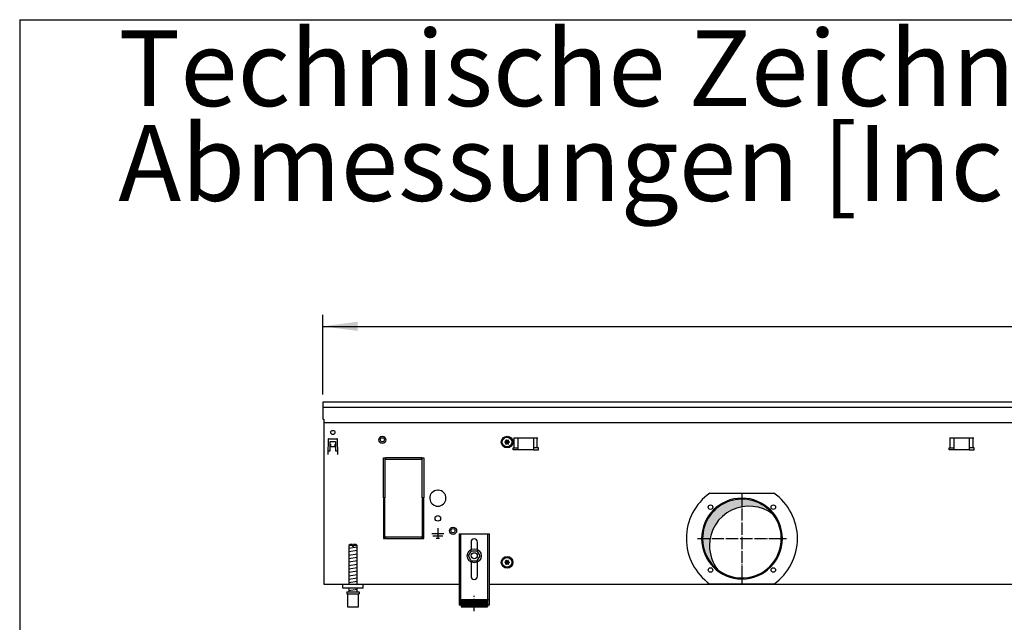
# Model space of a CAD drawing. Units: millimetres. Extents: x 6381 to 12964, y -10062 to -5590.
# Drawn here: x 6516 to 7490, y -6276 to -5680 of the extents above; entities that cross this region are included whole.
import ezdxf

# ---------------------------------------------------------------- set-up
doc = ezdxf.new("R2010")
doc.units = ezdxf.units.MM
doc.linetypes.add('DOT_CENTER', pattern=[14, 12, -1, 0, -1])
doc.layers.add('1', color=7, linetype='Continuous')
doc.styles.add('CONVERTER_11', font='txt.shx', dxfattribs={"width": 0.9})
doc.styles.add('CONVERTER_19', font='ARIAL.TTF', dxfattribs={"width": 1.3992})
doc.dimstyles.new('ME10_DIM_66', dxfattribs={"dimtxt": 34.50000000000002, "dimasz": 34.50000000000002, "dimexe": 11.25, "dimexo": 7.5, "dimgap": 13.5, "dimtad": 1, "dimlfac": 0.03937007874016, "dimdsep": 46, "dimtxsty": 'CONVERTER_11', "dimsah": 1, "dimcen": 0.09, "dimclrd": 6, "dimclre": 6, "dimclrt": 3, "dimadec": 0, "dimazin": 0, "dimtfac": 1, "dimtdec": 4, "dimtix": 1, "dimtmove": 0, "dimatfit": 3, "dimfxl": 1, "dimtolj": 1, "dimtzin": 0, "dimarcsym": 0})
pattern_1 = [(45, (0, 0), (-0.0707106781186547, 0.0707106781186548), [])]

# ---------------------------------------------------------------- blocks, each defined once
blk = doc.blocks.new('_tb_frame_A3QV', base_point=(434.3706666666668, -664.6854482758622))
at = {"layer": '1', "color": 7, "linetype": 'Continuous'}
for q in [(434.3706666666668, -664.6854482758622), (829.3706666666664, -378.6854482758621)]:
    blk.add_line((434.3706666666668, -378.6854482758621), q, dxfattribs=at)
blk = doc.blocks.new('*D62')
at = {"layer": '1', "color": 6, "linetype": 'Continuous'}
for p, q in [((6815.560000000878, -6051.171105044446), (6815.560000000878, -5972.421105044446)), ((9515.559758681675, -6051.171105044446), (9515.559758681675, -5972.421105044446)), ((6815.560000000878, -5983.671105044446), (9515.559758681675, -5983.671105044446))]:
    blk.add_line(p, q, dxfattribs=at)
at = {"layer": '1', "color": 6}
for points in [[(6850.060000000878, -5979.129093877681), (6850.060000000878, -5988.213116211212), (6815.560000000878, -5983.671105044446)], [(9481.059758681675, -5988.213116211212), (9481.059758681675, -5979.129093877681), (9515.559758681675, -5983.671105044446)]]:
    blk.add_solid(points, dxfattribs=at)
at = {"layer": '1', "color": 3, "insert": (8122.713105147728, -5969.995978140893), "char_height": 34.50000000000002, "attachment_point": 7, "rotation": 0.00013888888888888892, "line_spacing_factor": 0.45454545454545, "style": 'CONVERTER_11'}
blk.add_mtext('106.3', dxfattribs=at)

msp = doc.modelspace()

# ---------------------------------------------------------------- hatches: boundary and pattern name
at = {"layer": '1', "linetype": 'Continuous'}
h = msp.add_hatch(dxfattribs=at)
h.set_pattern_fill('_USER', color=6, scale=0.1, angle=45, pattern_type=0)
h.set_pattern_definition(pattern_1)
edge = h.paths.add_edge_path()
edge.add_arc((7000.249256890238, -6096.907019361686), 1.000029189837497, 165.2280468303089, 254.7846914200203)
edge.add_arc((7000.009879145197, -6098.171105044457), 0.2999999999932528, -94.41172578580529, 94.41172578564488, ccw=False)
edge.add_arc((7000.249277614363, -6099.435154839986), 1.000000000001141, 105.2169940021427, 194.7722820679039)
edge.add_arc((6999.034906477814, -6099.859838792396), 0.300031471351056, -154.4112606242386, 34.44585252375151, ccw=False)
edge.add_arc((6998.059879145199, -6100.699204635526), 0.9999999999951772, 45.21699400234929, 134.7830059982055)
edge.add_arc((6997.084879145201, -6099.859854581838), 0.3000000000091513, 145.5882742138933, 334.4117257853486, ccw=False)
edge.add_arc((6995.870479507561, -6099.435152816099), 1.000001646206871, 345.2168989628837, 434.7823820641268)
edge.add_arc((6996.109879145195, -6098.171105044457), 0.3000000000041343, 85.58827421435512, 274.41359755636245, ccw=False)
edge.add_arc((6995.870480676029, -6096.907055248918), 1.000000000000502, 285.2169940022066, 374.783005997994)
edge.add_arc((6997.084879145201, -6096.482355507076), 0.2999999999914242, 25.588274214494675, 214.4117257843871, ccw=False)
edge.add_arc((6998.059879145199, -6095.643005453377), 1.000000000013179, 225.2169940022717, 314.7830059971735)
edge.add_arc((6999.034879145199, -6096.482355507076), 0.299999999995128, -34.444882445529686, 154.4117257867056, ccw=False)
h = msp.add_hatch(dxfattribs=at)
h.set_pattern_fill('CUSTOM243', color=6, scale=0.00090909090909, angle=44.99999999999999, pattern_type=2)
h.set_pattern_definition([(44.99999999999999, (-921.1165870187688, 177.868057014919), (-0.0012856486930664, 0), [])])
edge = h.paths.add_edge_path()
edge.add_arc((7237.454170681711, -6200.565396161008), 39.00000000000018, 52.18075578145804, 180.000000000024)
edge.add_arc((7237.454170681711, -6200.565396161008), 39, 180.0000000000241, 217.8192442185387)
edge.add_arc((7230.55987956514, -6193.671105044435), 39.00000000000909, 180.0000000000334, 232.18075578146, ccw=False)
edge.add_arc((7230.55987956514, -6193.671105044435), 38.99999999999883, 37.819244218535005, 180.0000000000334, ccw=False)
h = msp.add_hatch(dxfattribs=at)
h.set_pattern_fill('_USER', color=6, scale=0.1, angle=45, pattern_type=0)
h.set_pattern_definition(pattern_1)
edge = h.paths.add_edge_path()
edge.add_arc((7000.249256890238, -6215.907019361657), 1.00002918984028, 165.2280468297043, 254.7846914200203)
edge.add_arc((7000.009879145197, -6217.171105044417), 0.3000000000041343, -94.41172578564488, 94.41172578580529, ccw=False)
edge.add_arc((7000.249277614363, -6218.435154839957), 1.000000000001141, 105.2169940021427, 194.7722820672992)
edge.add_arc((6999.034906477814, -6218.859838792366), 0.3000314713498776, -154.41126062470858, 34.445852525326984, ccw=False)
edge.add_arc((6998.059879145199, -6219.699204635486), 0.9999999999900128, 45.21699400205562, 134.7830059984992)
edge.add_arc((6997.084879145201, -6218.859854581798), 0.3000000000024695, 145.5882742157562, 334.41172578409527, ccw=False)
edge.add_arc((6995.870479507561, -6218.435152816059), 1.000001646209888, 345.2168989622287, 434.7823820639763)
edge.add_arc((6996.109879145195, -6217.171105044417), 0.2999999999932528, 85.58827421419483, 274.41359755621545, ccw=False)
edge.add_arc((6995.870480676029, -6215.907055248888), 1.00000000000138, 285.216994002193, 374.7830059979436)
edge.add_arc((6997.084879145201, -6215.482355507047), 0.299999999996138, 25.588274216374714, 214.4117257843871, ccw=False)
edge.add_arc((6998.059879145199, -6214.643005453349), 1.000000000004142, 225.2169940017578, 314.7830059976874)
edge.add_arc((6999.034879145199, -6215.482355507036), 0.299999999995128, -34.444882445529686, 154.4117257867056, ccw=False)
h = msp.add_hatch(dxfattribs=at)
h.set_pattern_fill('_USER', color=6, scale=0.01, angle=45, pattern_type=0)
h.set_pattern_definition([(45, (0, 0), (-0.0070710678118655, 0.0070710678118655), [])])
h.paths.add_polyline_path([(6978.559885171479, -6261.357881077758), (6952.559879757719, -6261.357881077758), (6952.559879757719, -6253.857879516098), (6978.559885171479, -6253.857879516098)])

# ---------------------------------------------------------------- linework, layer by layer
at = {"color": 1, "linetype": 'Continuous'}
for p, q in [((6950.559879341279, -6188.957866002507), (6950.559879341279, -6259.157880619656)), ((6950.559879341279, -6188.957866002507), (6980.55988558793, -6188.957866002507)), ((6980.55988558793, -6259.157880619656), (6980.55988558793, -6188.957866002507)), ((6962.3598817983, -6197.157866002508), (6962.3598817983, -6204.445351938797)), ((6968.759883130908, -6204.445352902006), (6968.759883130908, -6197.157866002508)), ((6842.559981694009, -6199.357868168027), (6841.559981485789, -6200.357868376246)), ((6841.559981485789, -6200.357868376246), (6841.559981485789, -6238.671103731587)), ((6844.959984633068, -6199.357868169598), (6842.559981694009, -6199.357868168027)), ((6844.959984633068, -6199.357868169598), (6844.959984633068, -6200.357868377818)), ((6848.559982943327, -6199.357868168027), (6846.159984882939, -6199.357868169598)), ((6846.159984882939, -6200.357868377818), (6846.159984882939, -6199.357868169598)), ((6849.559983151557, -6200.357868376246), (6848.559982943327, -6199.357868168027)), ((6849.559983151557, -6238.671105460118), (6849.559983151557, -6200.357868376246)), ((6959.786524623378, -6210.629978426816), (6962.708818342169, -6205.650666563117)), ((6962.708818342169, -6205.650666563117), (6968.48217576887, -6205.691791229055)), ((6971.333239476808, -6210.712227758686), (6968.48217576887, -6205.691791229055)), ((6962.637588331319, -6215.650414956446), (6959.786524623378, -6210.629978426816)), ((6962.3598817983, -6216.896858150107), (6962.3598817983, -6230.957874747819)), ((6962.637588331319, -6215.650414956446), (6968.410945758042, -6215.691539622388)), ((6968.410945758042, -6215.691539622388), (6971.333239476808, -6210.712227758686)), ((6968.759883130908, -6230.957874747819), (6968.759883130908, -6216.896857186886)), ((6835.55998267579, -6242.671105044457), (6835.55998267579, -6238.671105044468)), ((6855.559986840228, -6242.671105044457), (6835.55998267579, -6242.671105044457)), ((6839.55998350868, -6246.357877956009), (6851.55998356799, -6246.357877952618)), ((6839.55998350868, -6246.357877956009), (6839.55998350868, -6248.357878372448)), ((6841.559981485789, -6242.671105877358), (6841.559981485789, -6246.357878431277)), ((6849.559983151557, -6246.357877567006), (6849.559983151557, -6242.671105013076)), ((6851.55998356799, -6246.357877952618), (6851.55998356799, -6248.357878370876)), ((6839.55998350868, -6248.357878372448), (6840.05998117345, -6248.357878372306)), ((6840.05998117345, -6248.357878370876), (6840.059983612788, -6261.357881079337)), ((6851.059983463889, -6261.357881077758), (6851.059983463889, -6248.357878370876)), ((6851.059983463889, -6248.357878370876), (6851.55998356799, -6248.357878370876)), ((6952.559879757719, -6253.857879516098), (6952.559879757719, -6261.357881077758)), ((6952.559879757719, -6253.857879516098), (6978.559885171479, -6253.857879516098)), ((6978.559885171479, -6253.857879516098), (6978.559885171479, -6261.357881077758)), ((6840.059983612788, -6261.357881077758), (6851.059983463889, -6261.357881077758)), ((6950.559879341279, -6259.157880619656), (6952.559879757719, -6259.157880619656)), ((6952.559879757719, -6261.357881077758), (6978.559885171479, -6261.357881077758)), ((6978.559885171479, -6259.157880619656), (6980.55988558793, -6259.157880619656))]:
    msp.add_line(p, q, dxfattribs=at)
at = {"color": 6, "linetype": 'Continuous'}
for p, q in [((6952.059879653608, -6188.957866002507), (6952.059879653608, -6259.157880619656)), ((6979.059885275601, -6259.157880619656), (6979.059885275601, -6188.957866002507)), ((6844.959984633068, -6200.357868377818), (6841.559981485789, -6200.357868376246)), ((6844.959984633068, -6200.357868377818), (6844.959984633068, -6201.357868586048)), ((6846.159984882939, -6201.357868586048), (6844.959984633068, -6201.357868586048)), ((6849.559983151557, -6200.357868376246), (6846.159984882939, -6200.357868377818)), ((6846.159984882939, -6200.357868377818), (6846.159984882939, -6201.357868586048)), ((6840.05998117345, -6248.357878370876), (6851.059983463889, -6248.357878370876)), ((6950.559879341279, -6253.887515164748), (6952.059879653608, -6253.887515164748)), ((6979.059885275601, -6253.887515164748), (6980.55988558793, -6253.887515164748))]:
    msp.add_line(p, q, dxfattribs=at)
for centre, radius in [((6965.55988152761, -6210.671105044446), 7.00000000001819), ((6965.559882057227, -6210.671103502096), 3.000000624666661)]:
    msp.add_circle(centre, radius, dxfattribs=at)
for radius, start, end in [(39.99999999997635, 0, 180), (40, 180, 0)]:
    msp.add_arc((7230.55987956514, -6193.671105044435), radius, start, end, dxfattribs=at)
at = {"color": 2, "linetype": 'Continuous'}
for centre, radius, start, end in [((7230.55987956514, -6193.671105044435), 38.99999999999883, 37.81924421853505, 180.0000000000334), ((7237.454170681711, -6200.565396161008), 39.00000000000018, 52.18075578145804, 180.0000000000241), ((7230.55987956514, -6193.671105044435), 39.00000000000489, 232.18075578146, 37.81924421853505), ((7230.55987956514, -6193.671105044435), 39.00000000000909, 180.0000000000334, 232.18075578146), ((7237.454170681711, -6200.565396161008), 39, 180.0000000000241, 217.8192442185387)]:
    msp.add_arc(centre, radius, start, end, dxfattribs=at)
at = {"color": 1, "linetype": 'Continuous'}
for centre, radius, start, end in [((6965.559882464608, -6197.157866002508), 3.200000666300184, 90, 180), ((6965.559882464608, -6197.157866002508), 3.200000666300184, 0, 90), ((6965.559882464608, -6230.957874747819), 3.20000066630746, 180, 270), ((6965.559882464608, -6230.957874747819), 3.20000066628927, 270, 0)]:
    msp.add_arc(centre, radius, start, end, dxfattribs=at)
at = {"layer": '1', "color": 3, "linetype": 'Continuous'}
for p, q in [((9515.559758681671, -6058.671105044446), (6815.560000000878, -6058.671105044446)), ((6815.560000000878, -6058.671105044446), (6815.560000000889, -6075.669053831127)), ((6815.560000000889, -6075.669053831127), (6816.559879330569, -6075.669053831127)), ((6816.559879330569, -6075.669053831127), (6816.559879341279, -6238.671105044446)), ((6816.559879341279, -6238.671105044446), (6950.559879341279, -6238.671105044446)), ((6980.55988558793, -6238.671105044446), (9350.559873094606, -6238.671105044446))]:
    msp.add_line(p, q, dxfattribs=at)
at = {"layer": '1', "color": 1, "linetype": 'Continuous'}
for p, q in [((6815.560000000889, -6063.670501746535), (9515.559758681657, -6063.670501746535)), ((6855.560000000871, -6242.671105044435), (6855.559986840228, -6238.671105044468))]:
    msp.add_line(p, q, dxfattribs=at)
at = {"layer": '1', "color": 2, "linetype": 'Continuous'}
msp.add_line((6816.559879330896, -6078.668691852275), (9514.559879341292, -6078.668691852275), dxfattribs=at)
at = {"layer": '1', "color": 6, "linetype": 'Continuous'}
for p, q in [((6821.00188789974, -6095.393351549417), (6820.473977817528, -6110.510718374327)), ((6821.50158258708, -6094.910801999027), (6829.618417414647, -6094.910801999027)), ((6823.06000363499, -6106.921091558459), (6823.06000363503, -6097.671105000827)), ((6823.06000363503, -6097.671105000827), (6828.059996368898, -6097.671105000856)), ((6823.060003633938, -6100.336581683888), (6823.1600034886, -6100.336581683888)), ((6823.1600034886, -6100.336581683888), (6823.1600034886, -6102.660801999038)), ((6827.95999651312, -6102.660801999038), (6827.95999651312, -6100.336581683888)), ((6827.95999651312, -6100.336581683888), (6828.059996367781, -6100.336581683888)), ((6828.059996368898, -6097.671105000856), (6828.059996368858, -6106.921091558499)), ((6830.646022184199, -6110.510718374327), (6830.118112101998, -6095.393351549417)), ((7004.601300781389, -6093.921104885558), (7028.518458068917, -6093.921104885558)), ((7005.237696884463, -6103.931104941396), (7005.237696884463, -6093.921104941397)), ((7009.059879425092, -6105.931105256935), (7009.059879425092, -6093.921104885558)), ((7024.059879425092, -6093.921104885558), (7024.059879425092, -6105.931105256935)), ((7027.882061965852, -6103.931104941396), (7027.882061965852, -6093.921104941397)), ((7436.101301061419, -6093.921104570036), (7460.018458348946, -6093.921104570036)), ((7436.737697164484, -6103.931104625866), (7436.737697164484, -6093.921104625868)), ((7440.559879705121, -6105.931104941406), (7440.559879705121, -6093.921104570036)), ((7455.559879705121, -6093.921104570036), (7455.559879705121, -6105.931104941406)), ((7459.382062245881, -6103.931104625866), (7459.382062245881, -6093.921104625868)), ((6820.573977672197, -6110.510718374327), (6820.473977817528, -6110.510718374327)), ((6820.625863352499, -6106.921091558459), (6823.06000363499, -6106.921091558459)), ((6823.1600034886, -6102.660801999038), (6827.95999651312, -6102.660801999038)), ((6828.059996368858, -6106.921091558499), (6830.494136702539, -6106.921091558499)), ((6830.54602232953, -6110.510718374327), (6830.646022184199, -6110.510718374327)), ((7004.059879425156, -6105.931105256935), (7004.059879425156, -6103.931104941396)), ((7004.059879425156, -6103.931104941396), (7009.059879425092, -6103.931104941396)), ((7009.059879425092, -6105.931105256935), (7004.059879425156, -6105.931105256935)), ((7024.059879425092, -6105.931105256935), (7009.059879425092, -6105.931105256935)), ((7029.059879425149, -6103.931104941396), (7024.059879425092, -6103.931104941396)), ((7024.059879425092, -6105.931105256935), (7029.059879425149, -6105.931105256935)), ((7029.059879425149, -6105.931105256935), (7029.059879425149, -6103.931104941396)), ((7435.559879705194, -6103.931104625866), (7440.559879705121, -6103.931104625866)), ((7435.559879705194, -6105.931104941406), (7435.559879705194, -6103.931104625866)), ((7440.559879705121, -6105.931104941406), (7435.559879705194, -6105.931104941406)), ((7455.559879705121, -6105.931104941406), (7440.559879705121, -6105.931104941406)), ((7460.559879705194, -6103.931104625866), (7455.559879705121, -6103.931104625866)), ((7455.559879705121, -6105.931104941406), (7460.559879705194, -6105.931104941406)), ((7460.559879705194, -6105.931104941406), (7460.559879705194, -6103.931104625866)), ((6875.559879341348, -6153.421105044395), (6875.559879341348, -6113.671105044406)), ((6875.559879341348, -6113.671105044406), (6877.059879341348, -6113.671105044406)), ((6877.059879341348, -6113.671105044406), (6877.059879341348, -6153.421105044395)), ((6877.559879341257, -6113.671105044406), (6877.559879341257, -6115.171105044417)), ((6913.559879341199, -6113.671105044406), (6877.559879341257, -6113.671105044406)), ((6877.559879341257, -6115.171105044417), (6913.559879341199, -6115.171105044417)), ((6913.559879341199, -6115.171105044417), (6913.559879341199, -6113.671105044406)), ((6914.059879341279, -6153.421105044395), (6914.059879341279, -6113.671105044406)), ((6914.059879341279, -6113.671105044406), (6915.559879341279, -6113.671105044406)), ((6915.559879341279, -6113.671105044406), (6915.559879341279, -6153.421105044395)), ((6929.059880067889, -6145.686756936156), (6929.559879341279, -6146.186756209547)), ((6930.059878614669, -6145.686756936156), (6929.559879341279, -6146.186756209547)), ((7198.937102963449, -6148.671105044435), (7262.18265616682, -6148.671105044435)), ((6877.059879341348, -6153.421105044395), (6875.559879341348, -6153.421105044395)), ((6875.559879341348, -6153.921105044388), (6875.559879341348, -6193.671105044377)), ((6877.059879341348, -6153.921105044388), (6875.559879341348, -6153.921105044388)), ((6877.059879341348, -6193.671105044377), (6877.059879341348, -6153.921105044388)), ((6915.559879341279, -6153.421105044395), (6914.059879341279, -6153.421105044395)), ((6914.059879341279, -6153.921105044388), (6914.059879341279, -6193.671105044377)), ((6915.559879341279, -6153.921105044388), (6914.059879341279, -6153.921105044388)), ((6915.559879341279, -6193.671105044377), (6915.559879341279, -6153.921105044388)), ((6923.559888060248, -6188.671083245946), (6935.559870622299, -6188.671083245946)), ((6929.559879341268, -6183.271091092985), (6929.559879341268, -6193.171076706418)), ((6875.559879341348, -6193.671105044377), (6877.059879341348, -6193.671105044377)), ((6877.559879341257, -6192.171105044377), (6877.559879341257, -6193.671105044377)), ((6913.559879341119, -6192.171105044377), (6877.559879341257, -6192.171105044377)), ((6877.559879341257, -6193.671105044377), (6913.559879341119, -6193.671105044377)), ((6913.559879341119, -6193.671105044377), (6913.559879341119, -6192.171105044377)), ((6914.059879341279, -6193.671105044377), (6915.559879341279, -6193.671105044377)), ((6924.559886607021, -6190.921079976178), (6934.55987207553, -6190.921079976178)), ((6927.809881884019, -6193.171076706418), (6931.309876798528, -6193.171076706418)), ((6841.559981485789, -6203.116731944218), (6849.519983127098, -6201.790064733286)), ((6841.559981485789, -6206.528949660107), (6849.519983127098, -6205.202282449158)), ((6841.559981485789, -6209.941167375986), (6849.519983127098, -6208.614500165058)), ((6841.559981485789, -6213.353385091876), (6849.519983127098, -6212.026717880937)), ((6841.559981485789, -6216.765602807758), (6849.519983127098, -6215.438935596827)), ((6841.559981485789, -6220.177820523648), (6849.519983127098, -6218.851153312716)), ((6841.559981485789, -6223.590038239537), (6849.519983127098, -6222.263371028595)), ((6841.559981485789, -6227.002255955416), (6849.519983127098, -6225.675588744478)), ((6841.559981485789, -6230.414473671306), (6849.519983127098, -6229.087806460367)), ((6841.559981485789, -6233.826691387189), (6849.519983127098, -6232.500024176257)), ((6841.559981485789, -6237.238909103067), (6849.519983127098, -6235.912241892136)), ((6841.559981485789, -6245.177824895516), (6849.519983127098, -6243.851157684588)), ((7262.182687559289, -6238.671105044435), (7198.937096514856, -6238.671105044435))]:
    msp.add_line(p, q, dxfattribs=at)
at = {"layer": '1', "color": 6, "linetype": 'DOT_CENTER'}
for p, q in [((7230.55987956514, -6149.691513207708), (7230.55987956514, -6237.650696881156)), ((7186.580287728408, -6193.671105044435), (7274.539471401869, -6193.671105044435)), ((6965.55988246468, -6265.393871862587), (6965.55988246468, -6250.393868739265))]:
    msp.add_line(p, q, dxfattribs=at)
at = {"layer": '1', "color": 6, "linetype": 'Continuous'}
for centre, radius in [((6825.560000000871, -6088.671105044435), 2.099996948247281), ((6874.559879341301, -6095.921105044457), 3.544999999998254), ((6874.559879341301, -6095.921105044457), 2.100001069338759), ((6998.059879145192, -6098.171105044468), 5.75), ((6998.059879145207, -6098.171105044428), 4.749999999898137), ((7199.447181192925, -6162.558406672226), 2.240910499094753), ((7261.672577937353, -6162.558406672226), 2.240910630286635), ((6929.559879341279, -6173.671105044388), 2.749996003630258), ((6944.559879341301, -6185.921105044337), 3.544999999998254), ((6944.559879341301, -6185.921105044337), 2.099312940431446), ((6998.059879145192, -6217.171105044435), 5.75), ((6998.059879145207, -6217.171105044388), 4.749999999898137), ((7199.447181192925, -6224.783803416638), 2.24091947179113), ((7261.672577937353, -6224.783803416638), 2.25)]:
    msp.add_circle(centre, radius, dxfattribs=at)
for centre, radius, start, end in [((6821.50158258708, -6095.410801272417), 0.4999992733901308, 90, 177.9999999991774), ((6829.618417414647, -6095.410801272417), 0.4999992733987749, 2.00000000077896, 90), ((6929.559879341279, -6153.671105044395), 7.999988374174618, 93.58332169850225, 86.41667830149777), ((7230.573944211428, -6193.671107311245), 55.00808966109183, 125.1087858821563, 234.8912059072431), ((7230.530644143146, -6193.671105044435), 55.01681438566616, 305.1217119542985, 54.87828804570145)]:
    msp.add_arc(centre, radius, start, end, dxfattribs=at)
at = {"layer": '1', "color": 250, "linetype": 'Continuous'}
for centre, radius, start, end in [((6996.109879145195, -6098.171105044457), 0.3000000000041343, 85.58827421435508, 274.4135975563624), ((6995.870480676029, -6096.907055248918), 1.000000000000502, 285.2169940022066, 14.78300599799397), ((6995.870479507561, -6099.435152816099), 1.000001646206871, 345.2168989628837, 74.78238206412676), ((6997.084879145201, -6096.482355507076), 0.2999999999914242, 25.58827421449473, 214.4117257843871), ((6997.084879145201, -6099.859854581838), 0.3000000000091513, 145.5882742138933, 334.4117257853486), ((6998.059879145199, -6095.643005453377), 1.000000000013179, 225.2169940022717, 314.7830059971735), ((6998.059879145199, -6100.699204635526), 0.9999999999951772, 45.21699400234929, 134.7830059982055), ((6999.034879145199, -6096.482355507076), 0.299999999995128, 325.5551175544703, 154.4117257867056), ((6999.034906477814, -6099.859838792396), 0.300031471351056, 205.5887393757614, 34.4458525237515), ((7000.249256890238, -6096.907019361686), 1.000029189837497, 165.2280468303089, 254.7846914200203), ((7000.249277614363, -6099.435154839986), 1.000000000001141, 105.2169940021427, 194.7722820679039), ((7000.009879145197, -6098.171105044457), 0.2999999999932528, 265.5882742141947, 94.41172578564495), ((6996.109879145195, -6217.171105044417), 0.2999999999932528, 85.58827421419474, 274.4135975562154), ((6995.870480676029, -6215.907055248888), 1.00000000000138, 285.216994002193, 14.78300599794359), ((6995.870479507561, -6218.435152816059), 1.000001646209888, 345.2168989622287, 74.78238206397631), ((6997.084879145201, -6215.482355507047), 0.299999999996138, 25.5882742163747, 214.4117257843871), ((6997.084879145201, -6218.859854581798), 0.3000000000024695, 145.5882742157562, 334.4117257840953), ((6998.059879145199, -6214.643005453349), 1.000000000004142, 225.2169940017578, 314.7830059976874), ((6998.059879145199, -6219.699204635486), 0.9999999999900128, 45.21699400205562, 134.7830059984992), ((6999.034879145199, -6215.482355507036), 0.299999999995128, 325.5551175544703, 154.4117257867056), ((6999.034906477814, -6218.859838792366), 0.3000314713498776, 205.5887393752915, 34.44585252532703), ((7000.249256890238, -6215.907019361657), 1.00002918984028, 165.2280468297043, 254.7846914200203), ((7000.249277614363, -6218.435154839957), 1.000000000001141, 105.2169940021427, 194.7722820672992), ((7000.009879145197, -6217.171105044417), 0.3000000000041343, 265.5882742143551, 94.41172578580527)]:
    msp.add_arc(centre, radius, start, end, dxfattribs=at)

# ---------------------------------------------------------------- block references
at = {"xscale": 15, "yscale": 15, "zscale": 15}
msp.add_blockref('_tb_frame_A3QV', (6515.560000000002, -9970.281724137933), dxfattribs=at)

# ---------------------------------------------------------------- texts
at = {"layer": '1', "color": 3, "insert": (6613.202015542816, -5882.990543324559), "char_height": 75.00000000000004, "attachment_point": 7, "line_spacing_factor": 0.75030012004802, "style": 'CONVERTER_19'}
msp.add_mtext('Technische Zeichnungen, Katherm QL (B 350 mm, H 180 mm)   /  Technical drawings, Katherm QL (B 350 mm, H 180 mm)               \\PAbmessungen [Inch]  /  Dimensions [Inch]', dxfattribs=at)

# ---------------------------------------------------------------- dimensions: what is measured, and where the dimension line sits
at = {"layer": '1'}
dim = msp.add_linear_dim(base=(6815.560000000878, -5983.671105044446), p1=(9515.559758681671, -6058.671105044446), p2=(6815.560000000878, -6058.671105044446), dimstyle='ME10_DIM_66', dxfattribs=at)
dim.commit()
dim.dimension.update_dxf_attribs({"geometry": '*D62', "text_midpoint": (8165.559879341276, -5957.036587277949), "text_rotation": 0.00013888888889})

doc.saveas('drawing.dxf')
